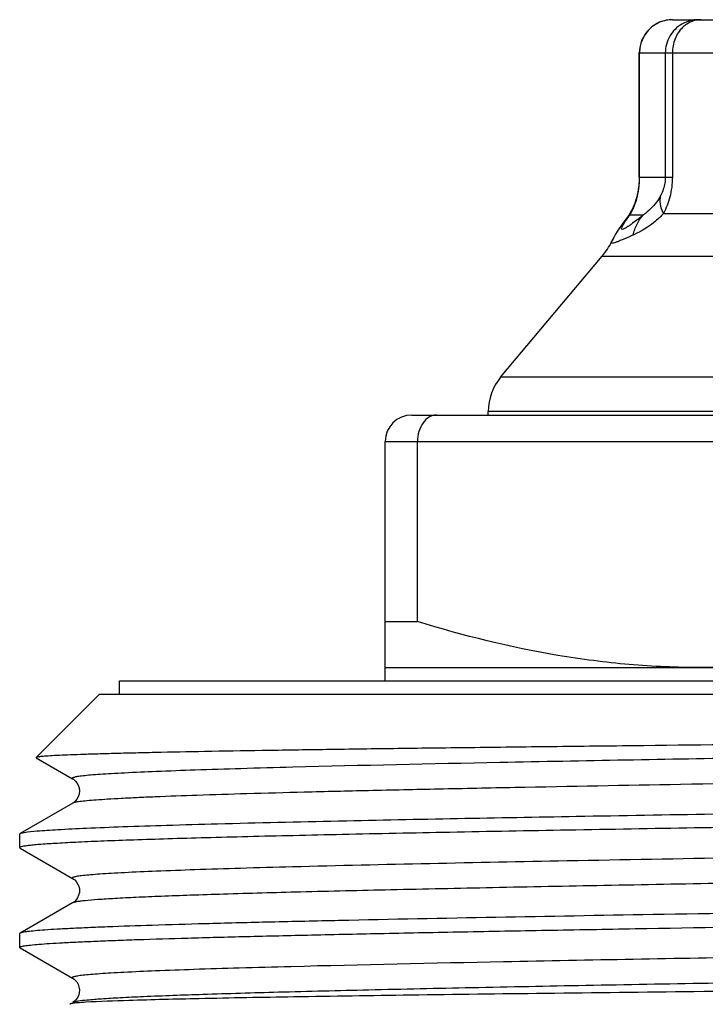
# Model space of a CAD drawing. Units: millimetres. Extents: x 0 to 420, y 0 to 297.
# Drawn here: x 223 to 234, y 149 to 163 of the extents above; entities that cross this region are included whole.
import ezdxf

# ---------------------------------------------------------------- set-up
doc = ezdxf.new("R2010")
doc.units = ezdxf.units.MM
doc.header["$LTSCALE"] = 23.1
doc.layers.get('0').update_dxf_attribs({"linetype": 'CONTINUOUS'})

msp = doc.modelspace()

# ---------------------------------------------------------------- linework, layer by layer
at = {"color": 7, "linetype": 'Continuous'}
for p, q in [((233.214, 163.441), (243.566, 163.441)), ((232.714, 161.072), (232.714, 162.941)), ((232.675, 160.773), (232.667, 160.745)), ((232.645, 160.678), (232.621, 160.621)), ((232.667, 160.745), (232.645, 160.678)), ((232.667, 160.745), (232.667, 160.745)), ((232.496, 160.416), (232.498, 160.419)), ((232.295, 160.1), (232.295, 160.1)), ((230.627, 158.059), (232.156, 159.881)), ((230.44, 157.491), (230.44, 157.545)), ((229.29, 157.491), (237.59, 157.491)), ((228.89, 153.491), (228.89, 157.091)), ((229.376, 154.383), (229.376, 157.091)), ((228.89, 154.383), (229.376, 154.383)), ((228.89, 153.691), (247.89, 153.691)), ((224.89, 153.291), (224.89, 153.491)), ((224.89, 153.491), (251.89, 153.491)), ((223.637, 152.338), (224.59, 153.291)), ((224.59, 153.291), (252.19, 153.291)), ((223.637, 152.338), (223.638, 152.334)), ((223.638, 152.334), (224.186, 152.018)), ((224.187, 151.651), (223.395, 151.194)), ((228.186, 151.384), (228.195, 151.384)), ((223.39, 151.187), (223.395, 151.194)), ((223.39, 150.981), (223.39, 151.187)), ((223.395, 150.974), (224.186, 150.518)), ((224.186, 150.15), (223.395, 149.694)), ((228.188, 149.884), (228.13, 149.882)), ((228.197, 149.884), (228.188, 149.884)), ((223.395, 149.694), (223.39, 149.687)), ((223.39, 149.481), (223.39, 149.687)), ((223.395, 149.474), (224.186, 149.018)), ((224.148, 148.628), (224.146, 148.624))]:
    msp.add_line(p, q, dxfattribs=at)
at = {"color": 9, "linetype": 'Continuous'}
for p, q in [((232.714, 162.941), (244.066, 162.941)), ((232.717, 161.072), (232.717, 162.941)), ((233.105, 162.941), (233.105, 161.072)), ((233.211, 162.941), (233.211, 161.072)), ((232.714, 161.072), (233.211, 161.072)), ((232.576, 160.506), (232.778, 160.506)), ((233.078, 160.524), (233.951, 160.524)), ((232.156, 159.881), (237.695, 159.881)), ((237.628, 158.059), (230.627, 158.059)), ((246.34, 157.545), (230.44, 157.545)), ((228.89, 157.091), (237.697, 157.091))]:
    msp.add_line(p, q, dxfattribs=at)
at = {"color": 7, "linetype": 'Continuous'}
for points in [[(232.714, 161.072), (232.713, 161.039), (232.711, 160.99)], [(232.711, 160.99), (232.706, 160.941), (232.7, 160.895), (232.693, 160.852), (232.684, 160.811), (232.675, 160.773)], [(232.621, 160.621), (232.596, 160.569), (232.57, 160.524), (232.544, 160.484), (232.518, 160.446)], [(232.436, 160.334), (232.408, 160.293), (232.382, 160.254), (232.355, 160.211), (232.328, 160.164), (232.301, 160.112), (232.295, 160.099)], [(232.518, 160.446), (232.467, 160.377), (232.436, 160.334)], [(224.186, 152.018), (224.198, 152.01), (224.213, 151.998), (224.231, 151.981), (224.252, 151.955), (224.271, 151.92), (224.285, 151.879), (224.29, 151.834), (224.284, 151.786), (224.27, 151.745), (224.251, 151.713), (224.231, 151.687), (224.212, 151.669), (224.197, 151.658), (224.187, 151.651)], [(224.186, 150.517), (224.2, 150.509), (224.217, 150.495), (224.239, 150.471), (224.261, 150.439), (224.278, 150.401), (224.288, 150.356), (224.288, 150.308), (224.277, 150.264), (224.26, 150.226), (224.238, 150.195), (224.217, 150.173), (224.2, 150.159), (224.187, 150.151), (224.186, 150.15)], [(224.186, 149.018), (224.195, 149.012), (224.209, 149.001), (224.227, 148.985), (224.248, 148.96), (224.268, 148.927), (224.282, 148.888), (224.289, 148.844), (224.286, 148.796)], [(224.286, 148.796), (224.273, 148.753), (224.255, 148.718), (224.233, 148.689), (224.212, 148.669), (224.196, 148.656), (224.186, 148.65)]]:
    msp.add_lwpolyline(points, dxfattribs=at)
for centre, radius, start, end in [((233.214, 162.941), 0.5, 90, 180), ((231.39, 160.524), 1, 320, 335.1605), ((231.24, 157.545), 0.8, 140, 180), ((229.29, 157.091), 0.4, 90, 180)]:
    msp.add_arc(centre, radius, start, end, dxfattribs=at)
at = {"color": 9, "linetype": 'Continuous'}
for centre, radius, start, end in [((233.603, 162.95), 0.491, 90.0633, 100.2126), ((231.432, 161.072), 1.285, 354.1675, 359.9852), ((231.37, 161.079), 1.347, 349.6184, 354.1355), ((232.999, 160.649), 0.345, 154.5196, 163.9311), ((231.803, 160.985), 0.904, 344.5048, 348.049), ((231.272, 161.097), 1.447, 348.0652, 349.6225), ((233.046, 160.01), 0.683, 133.4308, 143.2466), ((227.878, 166.619), 7.834, 307.9433, 308.7181)]:
    msp.add_arc(centre, radius, start, end, dxfattribs=at)
for points, knots in [([(233.215, 163.441), (233.15, 163.441), (233.019, 163.414), (232.853, 163.303), (232.743, 163.137), (232.717, 163.006), (232.717, 162.941)], [0, 0, 0, 0, 0.249305, 0.499377, 0.749816, 1, 1, 1, 1]), ([(233.568, 163.433), (233.555, 163.43), (233.506, 163.418), (233.459, 163.395), (233.427, 163.374)], [0, 0, 0, 0, 0.247036, 1, 1, 1, 1]), ([(233.354, 163.374), (233.279, 163.331), (233.151, 163.202), (233.105, 163.027), (233.105, 162.941)], [0, 0, 0, 0, 0.499588, 1, 1, 1, 1]), ([(233.365, 163.324), (233.316, 163.276), (233.237, 163.154), (233.211, 163.012), (233.211, 162.941)], [0, 0, 0, 0, 0.489376, 1, 1, 1, 1]), ([(233.105, 161.072), (233.105, 161.042), (233.097, 160.948), (233.067, 160.856), (233.037, 160.798)], [0, 0, 0, 0, 0.315433, 1, 1, 1, 1]), ([(233.211, 161.072), (233.211, 160.97), (233.186, 160.78), (233.118, 160.602), (233.078, 160.524)], [0, 0, 0, 0, 0.537446, 1, 1, 1, 1]), ([(233.037, 160.798), (233.019, 160.763), (232.95, 160.651), (232.854, 160.557), (232.778, 160.506)], [0, 0, 0, 0, 0.305709, 1, 1, 1, 1]), ([(233.078, 160.524), (233.056, 160.569), (233.025, 160.659), (233.027, 160.755), (233.037, 160.798)], [0, 0, 0, 0, 0.529582, 1, 1, 1, 1]), ([(232.611, 160.578), (232.617, 160.589), (232.641, 160.643), (232.662, 160.699), (232.674, 160.744)], [0, 0, 0, 0, 0.208016, 1, 1, 1, 1]), ([(232.53, 160.443), (232.534, 160.448), (232.549, 160.469), (232.564, 160.49), (232.576, 160.506)], [0, 0, 0, 0, 0.238146, 1, 1, 1, 1]), ([(232.576, 160.506), (232.579, 160.511), (232.59, 160.535), (232.602, 160.559), (232.611, 160.578)], [0, 0, 0, 0, 0.208741, 1, 1, 1, 1]), ([(233.078, 160.524), (233.041, 160.484), (232.905, 160.354), (232.742, 160.254), (232.621, 160.2)], [0, 0, 0, 0, 0.291989, 1, 1, 1, 1]), ([(232.621, 160.2), (232.633, 160.257), (232.672, 160.368), (232.739, 160.465), (232.778, 160.506)], [0, 0, 0, 0, 0.506428, 1, 1, 1, 1]), ([(232.695, 160.441), (232.668, 160.419), (232.628, 160.389), (232.577, 160.352), (232.544, 160.329), (232.516, 160.311), (232.492, 160.297), (232.472, 160.289), (232.459, 160.284), (232.447, 160.287), (232.446, 160.299), (232.45, 160.313), (232.459, 160.332), (232.471, 160.354), (232.495, 160.393), (232.515, 160.422), (232.53, 160.443)], [0, 0, 0, 0, 0.220097, 0.315877, 0.40061, 0.473074, 0.532037, 0.576456, 0.605928, 0.623477, 0.642577, 0.673044, 0.716254, 0.771589, 0.838032, 1, 1, 1, 1]), ([(232.621, 160.2), (232.595, 160.188), (232.545, 160.166), (232.476, 160.136), (232.417, 160.111), (232.368, 160.092), (232.335, 160.081), (232.314, 160.077), (232.304, 160.077), (232.296, 160.079), (232.29, 160.087), (232.293, 160.095), (232.295, 160.099)], [0, 0, 0, 0, 0.231894, 0.437234, 0.612503, 0.754183, 0.858678, 0.896166, 0.923856, 0.943233, 0.958623, 1, 1, 1, 1]), ([(252.543, 152.753), (252.499, 152.745), (252.386, 152.732), (252.178, 152.715), (251.896, 152.698), (251.542, 152.681), (251.115, 152.664), (250.412, 152.639), (249.375, 152.609), (247.959, 152.575), (246.336, 152.541), (244.541, 152.506), (241.919, 152.459), (238.524, 152.402), (234.515, 152.334), (230.839, 152.268), (228.539, 152.218), (227.5, 152.191)], [0, 0, 0, 0, 0.005309, 0.013627, 0.024922, 0.039135, 0.056188, 0.075996, 0.12342, 0.180388, 0.245668, 0.317852, 0.395381, 0.559691, 0.724477, 0.875574, 1, 1, 1, 1]), ([(252.594, 152.4), (252.596, 152.399), (252.602, 152.395), (252.596, 152.386), (252.583, 152.382), (252.563, 152.376), (252.535, 152.37), (252.498, 152.365), (252.452, 152.359), (252.375, 152.351), (252.257, 152.34), (252.091, 152.329), (251.891, 152.317), (251.659, 152.306), (251.396, 152.294), (251.1, 152.283), (250.775, 152.271), (250.281, 152.255), (249.595, 152.235), (248.326, 152.202), (246.518, 152.163), (244.132, 152.117), (241.524, 152.071), (238.797, 152.025), (236.054, 151.979), (233.4, 151.933), (231.292, 151.894), (229.726, 151.862), (228.669, 151.839), (227.706, 151.816), (226.846, 151.793), (226.097, 151.77), (225.546, 151.75), (225.166, 151.733), (224.928, 151.722), (224.723, 151.71), (224.55, 151.698), (224.411, 151.687), (224.305, 151.676), (224.234, 151.665), (224.197, 151.657), (224.186, 151.65)], [0, 0, 0, 0, 0.00029, 0.000518, 0.000965, 0.001693, 0.002712, 0.004025, 0.005635, 0.007541, 0.012237, 0.018104, 0.02513, 0.033299, 0.042592, 0.052985, 0.064455, 0.076975, 0.105038, 0.136906, 0.210795, 0.295804, 0.38867, 0.485825, 0.583537, 0.678053, 0.765742, 0.805959, 0.843236, 0.87721, 0.907559, 0.933988, 0.956244, 0.965739, 0.974115, 0.981353, 0.987432, 0.992342, 0.996074, 0.998623, 1, 1, 1, 1]), ([(227.5, 152.191), (227.239, 152.184), (226.749, 152.171), (226.064, 152.149), (225.48, 152.128), (225.06, 152.11), (224.778, 152.094), (224.608, 152.084), (224.467, 152.073), (224.367, 152.064), (224.302, 152.056), (224.264, 152.051), (224.233, 152.045), (224.209, 152.04), (224.193, 152.035), (224.182, 152.031), (224.178, 152.022), (224.183, 152.019), (224.186, 152.018)], [0, 0, 0, 0, 0.234654, 0.440493, 0.615824, 0.75921, 0.818546, 0.869491, 0.911938, 0.945798, 0.959496, 0.971039, 0.980429, 0.987677, 0.992813, 0.995944, 0.997636, 1, 1, 1, 1]), ([(246.844, 151.052), (245.242, 151.018), (241.865, 150.957), (236.792, 150.873), (231.945, 150.789), (228.872, 150.727), (227.494, 150.691)], [0, 0, 0, 0, 0.248501, 0.523566, 0.786415, 1, 1, 1, 1]), ([(227.494, 150.691), (227.233, 150.684), (226.744, 150.671), (226.06, 150.649), (225.478, 150.628), (225.058, 150.609), (224.777, 150.594), (224.607, 150.583), (224.466, 150.573), (224.367, 150.564), (224.302, 150.556), (224.263, 150.551), (224.233, 150.545), (224.209, 150.54), (224.193, 150.535), (224.182, 150.531), (224.179, 150.522), (224.183, 150.519), (224.186, 150.518)], [0, 0, 0, 0, 0.234681, 0.440523, 0.615861, 0.759237, 0.818572, 0.869515, 0.911953, 0.945806, 0.959503, 0.971045, 0.980434, 0.98768, 0.992813, 0.99594, 0.997633, 1, 1, 1, 1]), ([(246.844, 150.671), (245.717, 150.647), (243.336, 150.602), (240.311, 150.551), (237.774, 150.508), (235.864, 150.476), (234.001, 150.444), (232.22, 150.412), (230.552, 150.379), (229.03, 150.347), (227.681, 150.315), (226.677, 150.288), (225.979, 150.265), (225.54, 150.249), (225.16, 150.233), (224.842, 150.217), (224.587, 150.201), (224.414, 150.188), (224.308, 150.176), (224.252, 150.168), (224.213, 150.16), (224.193, 150.154), (224.186, 150.15)], [0, 0, 0, 0, 0.14931, 0.315097, 0.400381, 0.485159, 0.567861, 0.646958, 0.720985, 0.788571, 0.848467, 0.899566, 0.921513, 0.940923, 0.957701, 0.971774, 0.98308, 0.991564, 0.994739, 0.997201, 0.998951, 1, 1, 1, 1]), ([(252.594, 149.767), (252.586, 149.763), (252.561, 149.757), (252.515, 149.748), (252.449, 149.739), (252.363, 149.73), (252.256, 149.722), (252.076, 149.709), (251.801, 149.693), (251.414, 149.676), (250.953, 149.658), (250.42, 149.64), (249.819, 149.622), (249.152, 149.604), (248.144, 149.58), (246.753, 149.549), (244.948, 149.514), (242.994, 149.478), (240.934, 149.442), (238.817, 149.407), (236.69, 149.371), (233.974, 149.325), (230.905, 149.269), (228.537, 149.218), (227.47, 149.19)], [0, 0, 0, 0, 0.001087, 0.002954, 0.005613, 0.009066, 0.013308, 0.018335, 0.030721, 0.046152, 0.064543, 0.085792, 0.109774, 0.136358, 0.165388, 0.230117, 0.302487, 0.38085, 0.463419, 0.548314, 0.6336, 0.717332, 0.872583, 1, 1, 1, 1]), ([(248.554, 149.209), (247.497, 149.183), (245.199, 149.136), (241.574, 149.072), (237.696, 149.007), (234.445, 148.952), (231.95, 148.907), (230.246, 148.873), (228.705, 148.84), (227.356, 148.807), (226.227, 148.774), (225.434, 148.746), (224.925, 148.722), (224.644, 148.705), (224.43, 148.689), (224.311, 148.677), (224.264, 148.669)], [0, 0, 0, 0, 0.130486, 0.28377, 0.447714, 0.609336, 0.68524, 0.755835, 0.819717, 0.875614, 0.922414, 0.959192, 0.973587, 0.98522, 0.994035, 1, 1, 1, 1]), ([(227.47, 149.19), (227.211, 149.183), (226.725, 149.17), (226.046, 149.149), (225.468, 149.128), (225.051, 149.109), (224.772, 149.094), (224.604, 149.083), (224.464, 149.073), (224.365, 149.063), (224.3, 149.056), (224.263, 149.05), (224.232, 149.045), (224.209, 149.04), (224.193, 149.035), (224.182, 149.031), (224.179, 149.022), (224.183, 149.019), (224.186, 149.018)], [0, 0, 0, 0, 0.234753, 0.440653, 0.615981, 0.759359, 0.818675, 0.869589, 0.912012, 0.945862, 0.959549, 0.971076, 0.980449, 0.98768, 0.992803, 0.995928, 0.997627, 1, 1, 1, 1]), ([(224.264, 148.669), (224.247, 148.667), (224.221, 148.662), (224.194, 148.655), (224.186, 148.65)], [0, 0, 0, 0, 0.635366, 1, 1, 1, 1])]:
    msp.add_open_spline(points, degree=3, knots=knots, dxfattribs=at)
for points in [[(233.516, 163.433), (233.459, 163.423), (233.404, 163.403), (233.354, 163.374)], [(233.643, 163.441), (233.617, 163.441), (233.592, 163.438), (233.568, 163.433)], [(233.427, 163.374), (233.405, 163.359), (233.384, 163.342), (233.365, 163.324)]]:
    msp.add_open_spline(points, degree=3, dxfattribs=at)
at = {"color": 7, "linetype": 'Continuous'}
for points, knots in [([(229.661, 157.491), (229.643, 157.491), (229.605, 157.485), (229.531, 157.454), (229.45, 157.375), (229.39, 157.244), (229.376, 157.143), (229.376, 157.091)], [0, 0, 0, 0, 0.102913, 0.209274, 0.442477, 0.709709, 1, 1, 1, 1]), ([(233.64, 153.691), (233.28, 153.691), (232.559, 153.722), (231.125, 153.908), (230.068, 154.171), (229.376, 154.383)], [0, 0, 0, 0, 0.249103, 0.498652, 1, 1, 1, 1]), ([(237.904, 154.383), (237.211, 154.171), (236.154, 153.908), (234.72, 153.722), (234, 153.691), (233.64, 153.691)], [0, 0, 0, 0, 0.501348, 0.750897, 1, 1, 1, 1]), ([(238.39, 152.576), (237.437, 152.566), (235.567, 152.546), (233.263, 152.521), (231.499, 152.501), (230.265, 152.486), (229.109, 152.472), (228.042, 152.457), (227.073, 152.442), (226.211, 152.428), (225.565, 152.415), (225.108, 152.405), (224.812, 152.397), (224.548, 152.39), (224.317, 152.383), (224.12, 152.375), (223.957, 152.368), (223.842, 152.362), (223.767, 152.357), (223.724, 152.353), (223.69, 152.349), (223.664, 152.346), (223.648, 152.342), (223.639, 152.34), (223.637, 152.338)], [0, 0, 0, 0, 0.193665, 0.380179, 0.468487, 0.552344, 0.630943, 0.703527, 0.76941, 0.827958, 0.878625, 0.900846, 0.920925, 0.938816, 0.954472, 0.96786, 0.978952, 0.987723, 0.991231, 0.994151, 0.996485, 0.998233, 0.999399, 1, 1, 1, 1]), ([(228.195, 151.384), (229.384, 151.41), (231.948, 151.458), (235.232, 151.512), (238.049, 151.557), (240.202, 151.591), (242.318, 151.625), (244.351, 151.66), (246.259, 151.694), (247.753, 151.723), (248.856, 151.746), (249.604, 151.764), (250.292, 151.781), (250.919, 151.798), (251.479, 151.815), (251.971, 151.832), (252.392, 151.849), (252.697, 151.864), (252.904, 151.876), (253.031, 151.885), (253.138, 151.893), (253.226, 151.902), (253.294, 151.91), (253.345, 151.919), (253.373, 151.925), (253.39, 151.933), (253.39, 151.937)], [0, 0, 0, 0, 0.141605, 0.305124, 0.390882, 0.476926, 0.561453, 0.642692, 0.718941, 0.788603, 0.820504, 0.850221, 0.877603, 0.902504, 0.924794, 0.944359, 0.961092, 0.974911, 0.980705, 0.985743, 0.990021, 0.993535, 0.996282, 0.998262, 0.999481, 1, 1, 1, 1]), ([(247.315, 151.508), (246.107, 151.484), (243.558, 151.439), (240.319, 151.386), (237.604, 151.343), (235.564, 151.31), (233.577, 151.278), (231.682, 151.245), (229.915, 151.213), (228.538, 151.185), (227.524, 151.162), (226.84, 151.146), (226.21, 151.13), (225.638, 151.113), (225.127, 151.097), (224.679, 151.081), (224.296, 151.064), (223.98, 151.048), (223.76, 151.034), (223.618, 151.023), (223.538, 151.014), (223.476, 151.007), (223.43, 150.998), (223.405, 150.992), (223.39, 150.985), (223.39, 150.981)], [0, 0, 0, 0, 0.151397, 0.319545, 0.405955, 0.491736, 0.575259, 0.654935, 0.729251, 0.796791, 0.827616, 0.856275, 0.882637, 0.906573, 0.927971, 0.946731, 0.96276, 0.975987, 0.98635, 0.990441, 0.993801, 0.996428, 0.998323, 0.999493, 1, 1, 1, 1]), ([(223.458, 151.21), (223.521, 151.221), (223.689, 151.236), (224.001, 151.257), (224.432, 151.278), (224.979, 151.299), (225.636, 151.32), (226.718, 151.351), (227.58, 151.371), (228.186, 151.384)], [0, 0, 0, 0, 0.040642, 0.106936, 0.198374, 0.31424, 0.453566, 0.615225, 1, 1, 1, 1]), ([(223.395, 151.194), (223.402, 151.198), (223.423, 151.204), (223.444, 151.208), (223.458, 151.21)], [0, 0, 0, 0, 0.371704, 1, 1, 1, 1]), ([(223.39, 150.981), (223.39, 150.98), (223.391, 150.977), (223.393, 150.975), (223.395, 150.974)], [0, 0, 0, 0, 0.187898, 1, 1, 1, 1]), ([(238.39, 150.062), (236.565, 150.033), (233.167, 149.979), (229.769, 149.918), (228.197, 149.884)], [0, 0, 0, 0, 0.537024, 1, 1, 1, 1]), ([(223.39, 149.481), (223.39, 149.483), (223.397, 149.489), (223.41, 149.493), (223.433, 149.499), (223.481, 149.508), (223.564, 149.518), (223.69, 149.529), (223.851, 149.54), (224.047, 149.552), (224.278, 149.563), (224.543, 149.575), (224.841, 149.587), (225.303, 149.603), (225.958, 149.623), (226.832, 149.646), (227.817, 149.669), (228.905, 149.692), (230.083, 149.716), (231.342, 149.739), (233.144, 149.771), (235.501, 149.81), (237.414, 149.84), (238.39, 149.856)], [0, 0, 0, 0, 0.000493, 0.001478, 0.003033, 0.005176, 0.011233, 0.019655, 0.030432, 0.043539, 0.058944, 0.076613, 0.096506, 0.118573, 0.169012, 0.227451, 0.293326, 0.366001, 0.444778, 0.5289, 0.617562, 0.805031, 1, 1, 1, 1]), ([(228.13, 149.882), (227.787, 149.875), (227.137, 149.86), (226.222, 149.837), (225.424, 149.814), (224.838, 149.794), (224.433, 149.777), (224.181, 149.765), (223.963, 149.754), (223.78, 149.742), (223.632, 149.731), (223.521, 149.719), (223.451, 149.71), (223.413, 149.701), (223.4, 149.697), (223.395, 149.694)], [0, 0, 0, 0, 0.217078, 0.410949, 0.579749, 0.721816, 0.782397, 0.835797, 0.881893, 0.920585, 0.951781, 0.975406, 0.991446, 0.996642, 1, 1, 1, 1]), ([(223.395, 149.474), (223.395, 149.474), (223.392, 149.476), (223.39, 149.479), (223.39, 149.481)], [0, 0, 0, 0, 0.336783, 1, 1, 1, 1]), ([(238.39, 148.863), (236.772, 148.847), (234.407, 148.823), (231.367, 148.788), (229.36, 148.763), (227.625, 148.737), (226.212, 148.712), (225.166, 148.686), (224.596, 148.667), (224.378, 148.654)], [0, 0, 0, 0, 0.346316, 0.506226, 0.650887, 0.776, 0.87781, 0.953241, 1, 1, 1, 1]), ([(224.182, 148.637), (224.174, 148.636), (224.163, 148.633), (224.151, 148.63), (224.148, 148.628)], [0, 0, 0, 0, 0.635575, 1, 1, 1, 1]), ([(224.378, 148.654), (224.338, 148.651), (224.273, 148.647), (224.207, 148.641), (224.182, 148.637)], [0, 0, 0, 0, 0.606375, 1, 1, 1, 1])]:
    msp.add_open_spline(points, degree=3, knots=knots, dxfattribs=at)

doc.saveas('drawing.dxf')
